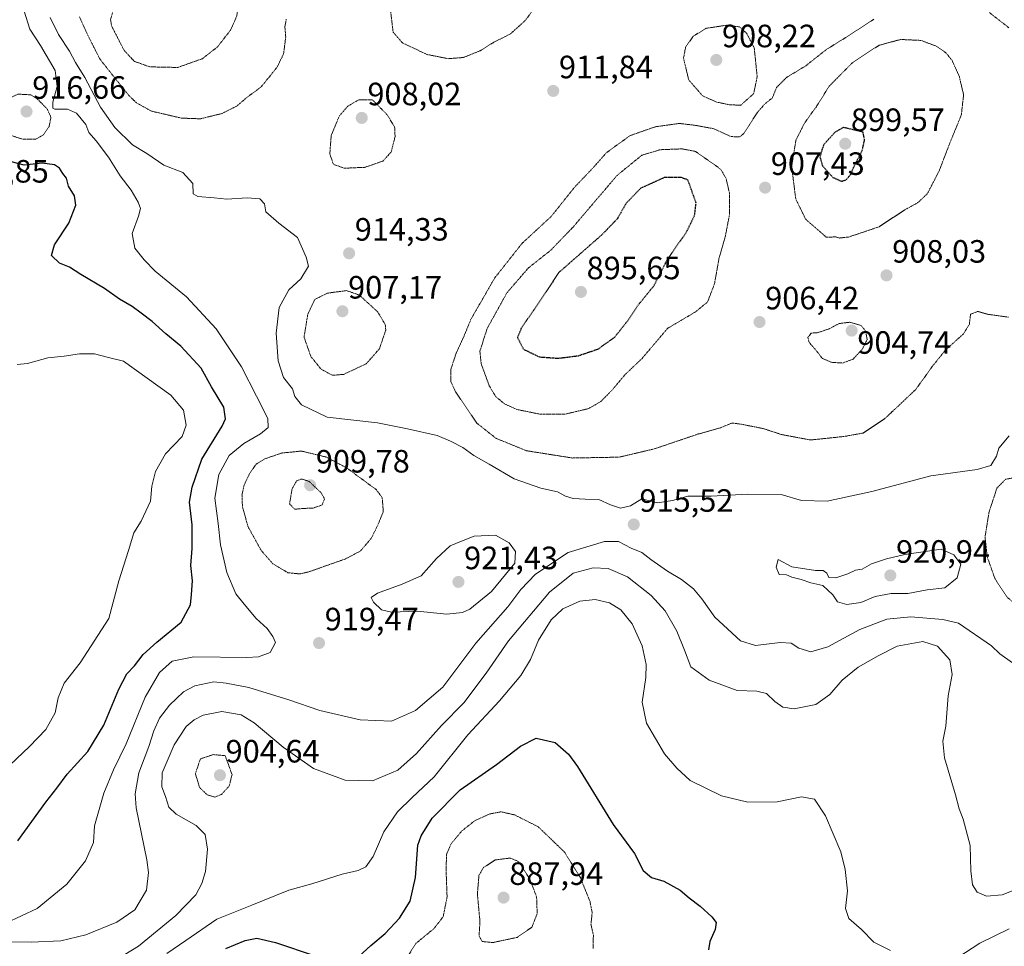
# Model space of a CAD drawing. Units: metres. Extents: x 589937 to 593363, y 4763724 to 4766083.
# Drawn here: x 592485 to 592790, y 4765552 to 4765840 of the extents above; entities that cross this region are included whole.
import ezdxf
from ezdxf.enums import TextEntityAlignment as Align

# ---------------------------------------------------------------- set-up
doc = ezdxf.new("R2010")
doc.units = ezdxf.units.M
doc.header["$MEASUREMENT"] = 0
doc.linetypes.add('TRAZOS2', pattern=[0.375, 0.25, -0.125])
for name, color, linetype, lineweight in [('Carátula', 7, 'Continuous', 5), ('Curva de nivel maestra', 36, 'Continuous', 30), ('Curva de nivel maestra depresión', 36, 'TRAZOS2', 30), ('Curva de nivel normal', 36, 'Continuous', 0), ('Curva de nivel normal depresión', 36, 'TRAZOS2', 0), ('Punto de cota en terreno', 7, 'Continuous', 0), ('Rótulo de punto de cota en terreno', 19, 'Continuous', 0)]:
    doc.layers.add(name, color=color, linetype=linetype, lineweight=lineweight)
doc.styles.add('Arial', font='txt', dxfattribs={"height": 0.2})

# ---------------------------------------------------------------- blocks, each defined once
blk = doc.blocks.new('*U178')
at = {"layer": 'Curva de nivel normal', "color": 36, "linetype": 'Continuous', "lineweight": 0}
for points in [[(592791.9, 4765710.38, 915), (592788.7, 4765706.56, 915), (592787.89, 4765704, 915), (592786.22, 4765701.1, 915), (592781.89, 4765699.84, 915), (592767.55, 4765697.92, 915), (592749.22, 4765693.1, 915), (592735.44, 4765690.07, 915), (592727.43, 4765690.31, 915), (592721.13, 4765692.08, 915), (592710.82, 4765692.19, 915), (592699.46, 4765691.59, 915), (592692.15, 4765691.65, 915), (592687.46, 4765690.32, 915), (592682.81, 4765689.58, 915), (592680.23, 4765690.12, 915), (592677.9, 4765690.82, 915), (592674.42, 4765688.62, 915), (592671.3, 4765687.94, 915), (592668.17, 4765688.9, 915), (592664.58, 4765690.63, 915), (592660.32, 4765690.71, 915), (592656.56, 4765690.89, 915), (592654.23, 4765691.65, 915), (592651.75, 4765692.96, 915), (592646.61, 4765694.09, 915), (592638.26, 4765696.99, 915), (592630.5, 4765701.57, 915), (592625.82, 4765704.22, 915), (592622.32, 4765706.72, 915), (592618.59, 4765708.65, 915), (592614.43, 4765710.46, 915), (592605.21, 4765712.48, 915), (592595.85, 4765714.38, 915), (592580.24, 4765716.13, 915), (592572.33, 4765719.94, 915), (592570.25, 4765722.53, 915), (592569.48, 4765724.88, 915), (592566.7, 4765728.47, 915), (592565.12, 4765733.58, 915), (592564.46, 4765742.24, 915), (592565.43, 4765750.22, 915), (592568.38, 4765755.7, 915), (592572.1, 4765759.06, 915), (592574.49, 4765762.96, 915), (592573.72, 4765765.77, 915), (592571.06, 4765771.86, 915), (592565.27, 4765776.33, 915), (592561.29, 4765779.89, 915), (592560.81, 4765782.34, 915), (592559.36, 4765783.92, 915), (592555.49, 4765784.23, 915), (592549.19, 4765783.81, 915), (592545.18, 4765784.24, 915), (592540.12, 4765784.63, 915), (592538.74, 4765785.5, 915), (592538.58, 4765788.65, 915), (592535.5, 4765792.05, 915), (592529.64, 4765794.36, 915), (592524.37, 4765797.96, 915), (592519.84, 4765800.7, 915), (592514.36, 4765806.04, 915), (592509.93, 4765812.36, 915), (592505.14, 4765821.61, 915), (592502.17, 4765826.21, 915), (592500.32, 4765829.69, 915), (592496.9, 4765834.93, 915), (592494.34, 4765840.23, 915)], [(592479.54, 4765553.31, 915), (592488.4, 4765553.22, 915), (592497.62, 4765553.62, 915), (592505.38, 4765555.41, 915), (592515, 4765559.35, 915), (592520.56, 4765563.24, 915), (592524.17, 4765569.32, 915), (592524.86, 4765574.78, 915), (592524.36, 4765578.73, 915), (592520.98, 4765594.84, 915), (592520.69, 4765599.18, 915), (592521.84, 4765605.78, 915), (592524.98, 4765613.87, 915), (592526.54, 4765618.75, 915), (592528.29, 4765622.67, 915), (592531.35, 4765626.78, 915), (592535.69, 4765630.88, 915), (592539.2, 4765632.78, 915), (592545.1, 4765634, 915), (592548.92, 4765633.62, 915), (592556.01, 4765632.24, 915), (592568.36, 4765628.42, 915), (592578, 4765625.07, 915), (592590.5, 4765622.24, 915), (592600.23, 4765621.76, 915), (592607.72, 4765625.04, 915), (592616.14, 4765632.31, 915), (592626.42, 4765645.97, 915), (592636.28, 4765657.31, 915), (592640.37, 4765662.64, 915), (592644.89, 4765667.38, 915), (592655.08, 4765674.17, 915), (592666.3, 4765677.58, 915), (592670.65, 4765677.53, 915), (592674.59, 4765675.51, 915), (592677.94, 4765674.16, 915), (592680.71, 4765671.94, 915), (592685.85, 4765668.3, 915), (592690.24, 4765665.71, 915), (592693.91, 4765662.85, 915), (592696.55, 4765659.79, 915), (592700.56, 4765654.07, 915), (592708.55, 4765646.72, 915), (592713.17, 4765645.24, 915), (592720.87, 4765646.16, 915), (592724.22, 4765645.94, 915), (592726.59, 4765644.44, 915), (592730.35, 4765643.27, 915), (592735.59, 4765644.86, 915), (592745.55, 4765650.25, 915), (592753.89, 4765653.4, 915), (592761.33, 4765654.17, 915), (592771.31, 4765653.36, 915), (592776.18, 4765652.2, 915), (592786.41, 4765645.16, 915), (592789, 4765642.64, 915), (592792.89, 4765639.93, 915)]]:
    blk.add_polyline3d(points, dxfattribs=at)
blk = doc.blocks.new('*U180')
at = {"layer": 'Curva de nivel normal', "color": 36, "linetype": 'Continuous', "lineweight": 0}
blk.add_polyline3d([(592515.1, 4765547.9, 910), (592521.72, 4765551.98, 910), (592533.32, 4765561.44, 910), (592539.48, 4765567.91, 910), (592541.42, 4765571.36, 910), (592542.53, 4765575.16, 910), (592543.1, 4765582.04, 910), (592542.38, 4765586.57, 910), (592539.61, 4765589.43, 910), (592533.47, 4765592.94, 910), (592531.18, 4765595.11, 910), (592530.14, 4765598.38, 910), (592528.97, 4765601.36, 910), (592529.08, 4765605.74, 910), (592532.79, 4765614.42, 910), (592536.57, 4765620.08, 910), (592538.96, 4765622.2, 910), (592541.76, 4765623.65, 910), (592547.57, 4765624.74, 910), (592553.57, 4765623.7, 910), (592557.66, 4765621.21, 910), (592566.58, 4765613.71, 910), (592576.08, 4765607.13, 910), (592585.84, 4765603.5, 910), (592594.35, 4765603.26, 910), (592602.17, 4765606.62, 910), (592608.04, 4765611.76, 910), (592615.76, 4765620.44, 910), (592622.63, 4765627.52, 910), (592629.62, 4765636.7, 910), (592636.55, 4765646.74, 910), (592649.29, 4765661.86, 910), (592656.58, 4765667.68, 910), (592662.76, 4765669.39, 910), (592667.44, 4765669.18, 910), (592673.47, 4765666.55, 910), (592680.84, 4765660.79, 910), (592685.17, 4765656.04, 910), (592688.81, 4765649.76, 910), (592691.14, 4765643.84, 910), (592693.08, 4765638.65, 910), (592698.84, 4765634.54, 910), (592707.48, 4765631.32, 910), (592713.59, 4765631.06, 910), (592716.56, 4765630.4, 910), (592719.14, 4765627.89, 910), (592721.64, 4765626.16, 910), (592725.21, 4765625.62, 910), (592731.93, 4765626.94, 910), (592736.24, 4765630.1, 910), (592740.02, 4765634.5, 910), (592745.03, 4765638.55, 910), (592751.27, 4765642.05, 910), (592757.13, 4765645.05, 910), (592765.06, 4765646.54, 910), (592769.6, 4765645.09, 910), (592773.46, 4765640.82, 910), (592774.19, 4765636.31, 910), (592772.95, 4765629.68, 910), (592772.25, 4765620.26, 910), (592771.28, 4765615.58, 910), (592771.84, 4765610.45, 910), (592775.26, 4765598.96, 910), (592776.34, 4765594.6, 910), (592777.64, 4765591.34, 910), (592779.81, 4765583.14, 910), (592779.95, 4765575.36, 910), (592780.5, 4765570.98, 910), (592781.96, 4765568.73, 910), (592784.82, 4765567.48, 910), (592789.65, 4765567.84, 910), (592793.61, 4765569.43, 910)], dxfattribs=at)
blk = doc.blocks.new('*U196')
at = {"layer": 'Curva de nivel normal', "color": 36, "linetype": 'Continuous', "lineweight": 0}
for points in [[(592530.52, 4765549.65, 905), (592536.38, 4765553.75, 905), (592546.05, 4765560.3, 905), (592556.85, 4765564.68, 905), (592568.33, 4765569.32, 905), (592575.51, 4765571.27, 905), (592584.91, 4765574.26, 905), (592589.91, 4765575.41, 905), (592592.25, 4765576.53, 905), (592594.5, 4765579.82, 905), (592597.82, 4765587.43, 905), (592602.13, 4765593.64, 905), (592606.63, 4765598.06, 905), (592613.47, 4765604.52, 905), (592623.96, 4765617.58, 905), (592633.72, 4765628.05, 905), (592640.4, 4765635.91, 905), (592643.31, 4765640.97, 905), (592645.8, 4765646.88, 905), (592649.82, 4765653.28, 905), (592653.35, 4765656.68, 905), (592658.67, 4765659, 905), (592663.39, 4765659.49, 905), (592667.92, 4765658.55, 905), (592671.39, 4765656.32, 905), (592674.91, 4765652.01, 905), (592678, 4765645.11, 905), (592679.23, 4765639.34, 905), (592679.18, 4765635.31, 905), (592678.05, 4765627.64, 905), (592679.34, 4765621.18, 905), (592684.93, 4765611.68, 905), (592688.77, 4765607.18, 905), (592692.94, 4765603.35, 905), (592702.61, 4765598.64, 905), (592710.78, 4765596.63, 905), (592719.89, 4765596.75, 905), (592727.46, 4765598.26, 905), (592731.5, 4765597.56, 905), (592734.87, 4765592.42, 905), (592739.61, 4765581.24, 905), (592740.95, 4765575.74, 905), (592741.76, 4765569.11, 905), (592741.05, 4765563.6, 905), (592742.14, 4765560.51, 905), (592746.1, 4765557.15, 905), (592749.89, 4765553.2, 905), (592755.09, 4765550.58, 905)], [(592775.93, 4765548.42, 905), (592782.76, 4765552.85, 905), (592791.85, 4765557.37, 905)]]:
    blk.add_polyline3d(points, dxfattribs=at)
blk = doc.blocks.new('*U214')
at = {"layer": 'Curva de nivel maestra', "color": 36, "linetype": 'Continuous', "lineweight": 30}
for points in [[(592548.82, 4765551.2, 900), (592554.85, 4765553.66, 900), (592558.48, 4765554.42, 900), (592564.24, 4765553.11, 900), (592576.57, 4765548.99, 900)], [(592588.88, 4765547.58, 900), (592593.79, 4765552.13, 900), (592598.32, 4765555.92, 900), (592602.67, 4765560.62, 900), (592606, 4765565.91, 900), (592607.72, 4765573.28, 900), (592608.42, 4765583.28, 900), (592609.39, 4765586.24, 900), (592612.88, 4765591.7, 900), (592621.53, 4765600.43, 900), (592632.78, 4765608.31, 900), (592640.23, 4765614.06, 900), (592645.14, 4765616.47, 900), (592651.03, 4765615.11, 900), (592655.18, 4765611.53, 900), (592657.94, 4765607.68, 900), (592668.96, 4765589.7, 900), (592675.63, 4765580.71, 900), (592678.3, 4765575.39, 900), (592680.86, 4765573.28, 900), (592684.72, 4765572.14, 900), (592689.82, 4765569.28, 900), (592692.56, 4765566.9, 900), (592695.98, 4765564.34, 900), (592699.64, 4765561.03, 900), (592700.94, 4765559.34, 900), (592700.68, 4765557.1, 900), (592699.02, 4765553.4, 900), (592698.57, 4765550.85, 900)]]:
    blk.add_polyline3d(points, dxfattribs=at)
blk = doc.blocks.new('5PATER')
at = {"layer": 'Carátula', "linetype": 'Continuous', "lineweight": 5}
h = blk.add_hatch(color=250, dxfattribs=at)
edge = h.paths.add_edge_path()
edge.add_ellipse((0, 0.01), major_axis=(-1.33, -1.34), ratio=0.999422, start_angle=0, end_angle=360)

msp = doc.modelspace()

# ---------------------------------------------------------------- linework, layer by layer
at = {"layer": 'Curva de nivel maestra', "color": 36, "linetype": 'Continuous', "lineweight": 30}
msp.add_polyline3d([(592484.32, 4765584.63, 925), (592493.03, 4765596.59, 925), (592496.42, 4765600.96, 925), (592499.61, 4765605.31, 925), (592506.05, 4765612.4, 925), (592511.03, 4765620.49, 925), (592515.63, 4765631.67, 925), (592518.13, 4765636.46, 925), (592520.5, 4765638.97, 925), (592523.15, 4765642.48, 925), (592527.39, 4765646.35, 925), (592534.95, 4765652.48, 925), (592537.83, 4765657.93, 925), (592538.14, 4765661.07, 925), (592538.51, 4765665.29, 925), (592537.99, 4765670.06, 925), (592538.44, 4765675.42, 925), (592538.42, 4765682.69, 925), (592537.59, 4765689.73, 925), (592538.39, 4765694.37, 925), (592541.4, 4765703.12, 925), (592547.71, 4765713.31, 925), (592548.71, 4765715.59, 925), (592548.24, 4765719.2, 925), (592544.35, 4765725.6, 925), (592541.17, 4765731.31, 925), (592534.91, 4765738.14, 925), (592530.18, 4765741.95, 925), (592526.01, 4765745.86, 925), (592522.52, 4765748.46, 925), (592519.81, 4765750.53, 925), (592515.84, 4765752.78, 925), (592511.2, 4765756.02, 925), (592503.84, 4765760.39, 925), (592500.3, 4765762.68, 925), (592497.26, 4765763.98, 925), (592494.72, 4765766.35, 925), (592495.64, 4765769.6, 925), (592500.08, 4765776.3, 925), (592502.29, 4765781.97, 925), (592501.9, 4765784.87, 925), (592500.02, 4765787.84, 925), (592499.4, 4765790.32, 925), (592498.3, 4765791.72, 925), (592497.18, 4765793.37, 925), (592495.66, 4765794.48, 925), (592491.9, 4765794.94, 925), (592486.25, 4765794.36, 925), (592480.38, 4765795.9, 925)], dxfattribs=at)
at = {"layer": 'Curva de nivel maestra depresión', "color": 36, "linetype": 'TRAZOS2', "lineweight": 30}
for points in [[(592739.93, 4765789.34, 900), (592741.34, 4765789.82, 900), (592742.71, 4765791.5, 900), (592744.14, 4765794.76, 900), (592746.29, 4765798.91, 900), (592747.02, 4765802.22, 900), (592746.54, 4765804.62, 900), (592740.39, 4765806.06, 900), (592737.79, 4765804.52, 900), (592734.31, 4765800.7, 900), (592733.14, 4765796.95, 900), (592733.92, 4765794.16, 900), (592737.21, 4765790.52, 900), (592739.93, 4765789.34, 900)], [(592651.95, 4765734.42, 900), (592658.24, 4765735.22, 900), (592664.42, 4765737.32, 900), (592669.49, 4765740.98, 900), (592673.52, 4765746.06, 900), (592676.74, 4765750.9, 900), (592681.68, 4765756.96, 900), (592685.76, 4765764.96, 900), (592691.8, 4765773.67, 900), (592694.28, 4765778.79, 900), (592694.75, 4765782.58, 900), (592692.23, 4765789.74, 900), (592690.02, 4765790.55, 900), (592684.86, 4765790.48, 900), (592677.54, 4765787.18, 900), (592673.04, 4765782.52, 900), (592670.32, 4765777.74, 900), (592665.56, 4765772.79, 900), (592652.23, 4765761.1, 900), (592644.56, 4765749.62, 900), (592640.65, 4765744.07, 900), (592639.29, 4765740.88, 900), (592641.18, 4765737.24, 900), (592646.1, 4765734.84, 900), (592651.95, 4765734.42, 900)]]:
    msp.add_polyline3d(points, dxfattribs=at)
at = {"layer": 'Curva de nivel normal', "color": 36, "linetype": 'Continuous', "lineweight": 0}
for points in [[(592480.58, 4765559.06, 920), (592490.25, 4765563.62, 920), (592499.51, 4765571.2, 920), (592505.31, 4765578.44, 920), (592507.79, 4765584.15, 920), (592508.12, 4765589.33, 920), (592510.97, 4765599.48, 920), (592513.95, 4765606.64, 920), (592517.89, 4765614.75, 920), (592523.76, 4765629.18, 920), (592528.24, 4765636.85, 920), (592532.16, 4765640.37, 920), (592538.91, 4765641.73, 920), (592555.31, 4765641.5, 920), (592559, 4765641.73, 920), (592562.62, 4765643.04, 920), (592564.28, 4765646.16, 920), (592563.41, 4765648.06, 920), (592561.69, 4765650.52, 920), (592558.23, 4765653.68, 920), (592554.56, 4765658.06, 920), (592551.9, 4765661.3, 920), (592549.18, 4765667.92, 920), (592547.2, 4765676.52, 920), (592546.43, 4765683.17, 920), (592545.39, 4765691.01, 920), (592546.66, 4765698.39, 920), (592549.83, 4765704.19, 920), (592554.46, 4765707.96, 920), (592559.57, 4765710.96, 920), (592562, 4765712.96, 920), (592561.91, 4765715.67, 920), (592558.34, 4765722.64, 920), (592553.74, 4765731.8, 920), (592545.79, 4765743.52, 920), (592536.6, 4765753.52, 920), (592526.94, 4765761.46, 920), (592523.54, 4765764.96, 920), (592520.55, 4765768.63, 920), (592519.74, 4765773.09, 920), (592521.76, 4765778.53, 920), (592522.4, 4765780.92, 920), (592521.68, 4765782.82, 920), (592519.5, 4765786.58, 920), (592516.09, 4765791, 920), (592512.41, 4765796.8, 920), (592508.59, 4765801.91, 920), (592506.38, 4765804.44, 920), (592505.41, 4765807.01, 920), (592502.55, 4765810.54, 920), (592499.7, 4765811.68, 920), (592495.8, 4765811.71, 920), (592495.15, 4765812.07, 920), (592495.16, 4765813.86, 920), (592496.52, 4765818.8, 920), (592495.85, 4765823.72, 920), (592491.35, 4765831.54, 920), (592487.98, 4765836.58, 920), (592486.3, 4765842.1, 920)], [(592484.07, 4765732.49, 930), (592487.25, 4765732.8, 930), (592493.63, 4765734.6, 930), (592498.65, 4765735.11, 930), (592503.48, 4765735.76, 930), (592508.13, 4765735.74, 930), (592512.46, 4765734.61, 930), (592517.11, 4765733.51, 930), (592531.81, 4765722.97, 930), (592535.67, 4765718.3, 930), (592536.56, 4765713.68, 930), (592535.25, 4765710.11, 930), (592530.12, 4765704.73, 930), (592527, 4765699.3, 930), (592525.89, 4765694.72, 930), (592525.46, 4765690.02, 930), (592522.55, 4765683.88, 930), (592520.31, 4765680.19, 930), (592518.65, 4765674.74, 930), (592515.6, 4765665.29, 930), (592512.51, 4765653.62, 930), (592503.62, 4765639.9, 930), (592498.63, 4765633.6, 930), (592496.8, 4765629, 930), (592495.87, 4765624.35, 930), (592493.02, 4765619.15, 930), (592487.96, 4765613.91, 930), (592469.63, 4765596.64, 930)], [(592617.45, 4765655.02, 920), (592622.25, 4765655.53, 920), (592624.54, 4765656.56, 920), (592631.31, 4765662.02, 920), (592638.55, 4765670.81, 920), (592638.66, 4765674.44, 920), (592636.76, 4765677.17, 920), (592632.45, 4765679.5, 920), (592625.9, 4765679.16, 920), (592621.96, 4765677.62, 920), (592618.46, 4765676.15, 920), (592614.18, 4765672.29, 920), (592609.45, 4765666.88, 920), (592603.53, 4765664.32, 920), (592595.85, 4765661.49, 920), (592593.93, 4765660.13, 920), (592594.69, 4765658.72, 920), (592597.15, 4765656.29, 920), (592600.22, 4765655.62, 920), (592608.24, 4765655.97, 920), (592617.45, 4765655.02, 920)], [(592741.54, 4765657.96, 920), (592745.85, 4765658.6, 920), (592750.34, 4765660.43, 920), (592755.27, 4765661.4, 920), (592760.45, 4765661.41, 920), (592766.43, 4765662.54, 920), (592771.94, 4765663.16, 920), (592775.73, 4765666.26, 920), (592776.83, 4765670.51, 920), (592774.75, 4765673.38, 920), (592770.78, 4765675.2, 920), (592759.52, 4765673.48, 920), (592753.83, 4765672.21, 920), (592749.2, 4765670.58, 920), (592746.31, 4765668.95, 920), (592744.22, 4765668.62, 920), (592741.78, 4765667.49, 920), (592738.05, 4765666.28, 920), (592735.95, 4765666.37, 920), (592735.28, 4765667.7, 920), (592734.13, 4765668.55, 920), (592731.82, 4765668.58, 920), (592724.45, 4765669.7, 920), (592720.18, 4765671.93, 920), (592719.53, 4765669.61, 920), (592720.52, 4765667.27, 920), (592722.74, 4765667.16, 920), (592724.39, 4765666.48, 920), (592727.31, 4765665.73, 920), (592730.33, 4765664.72, 920), (592734.1, 4765663.84, 920), (592737.17, 4765660.94, 920), (592738.63, 4765658.82, 920), (592741.54, 4765657.96, 920)]]:
    msp.add_polyline3d(points, dxfattribs=at)
at = {"layer": 'Curva de nivel normal depresión', "color": 36, "linetype": 'TRAZOS2', "lineweight": 0}
for points in [[(592533.91, 4765824.68, 905), (592541.56, 4765827.4, 905), (592546.28, 4765831.09, 905), (592550.3, 4765836.29, 905), (592552.24, 4765840.62, 905), (592552.77, 4765845.01, 905), (592550.78, 4765849.95, 905), (592546.51, 4765854.62, 905), (592537.21, 4765855.97, 905), (592533.3, 4765855.93, 905), (592528.5, 4765854.46, 905), (592520.94, 4765849.23, 905), (592513.9, 4765842.28, 905), (592513.05, 4765839.6, 905), (592513.38, 4765837.57, 905), (592517.3, 4765829.93, 905), (592520.46, 4765826.57, 905), (592525.25, 4765824.86, 905), (592533.91, 4765824.68, 905)], [(592644.38, 4765842.83, 910), (592641.69, 4765839.2, 910), (592637.15, 4765835.1, 910), (592631.94, 4765832.48, 910), (592627.78, 4765829.88, 910), (592622.56, 4765827.77, 910), (592617.81, 4765827.4, 910), (592611.23, 4765828.71, 910), (592603.65, 4765832.29, 910), (592600.74, 4765835.64, 910), (592599.92, 4765842.46, 910)], [(592567.59, 4765839.66, 910), (592567.16, 4765837.3, 910), (592567.42, 4765834.07, 910), (592566.76, 4765828.95, 910), (592564.78, 4765824.83, 910), (592562.34, 4765821.78, 910), (592559.72, 4765818.57, 910), (592555.52, 4765815.5, 910), (592552.26, 4765812.71, 910), (592547.62, 4765810.37, 910), (592540.91, 4765808.73, 910), (592534.97, 4765808.96, 910), (592525.75, 4765811.13, 910), (592521.11, 4765813.68, 910), (592518.67, 4765816.06, 910), (592509.8, 4765827.21, 910), (592505.99, 4765834.72, 910), (592503.41, 4765840.45, 910)], [(592749.89, 4765839.64, 910), (592742.35, 4765834.72, 910), (592735.14, 4765830.24, 910), (592728.65, 4765825.11, 910), (592722.81, 4765821.59, 910), (592719.67, 4765818.44, 910), (592718.36, 4765815.14, 910), (592716.3, 4765813.6, 910), (592713.74, 4765810.71, 910), (592709.55, 4765804.18, 910), (592708.25, 4765803.1, 910), (592705.59, 4765803.22, 910), (592700.19, 4765805.67, 910), (592694.54, 4765806.7, 910), (592689.53, 4765807.3, 910), (592682.14, 4765806.28, 910), (592674.21, 4765803.5, 910), (592666.92, 4765798.22, 910), (592662.18, 4765792.88, 910), (592657.02, 4765787.5, 910), (592649.8, 4765778.46, 910), (592640.73, 4765770.07, 910), (592632.17, 4765759.22, 910), (592624.89, 4765746.53, 910), (592622.41, 4765740.56, 910), (592620.31, 4765736.04, 910), (592618.65, 4765730.98, 910), (592618.65, 4765727.17, 910), (592620.11, 4765723.99, 910), (592626.74, 4765714.26, 910), (592632.67, 4765709.56, 910), (592642.13, 4765705.71, 910), (592656.37, 4765703.46, 910)], [(592791.79, 4765836.99, 910), (592785.74, 4765841.7, 910)], [(592708.53, 4765812.92, 910), (592712.58, 4765816.5, 910), (592713.69, 4765821.8, 910), (592712.78, 4765830.73, 910), (592710.42, 4765835.28, 910), (592708.23, 4765837.27, 910), (592704.13, 4765837.77, 910), (592697.88, 4765836.84, 910), (592693.8, 4765834.33, 910), (592691.48, 4765830.95, 910), (592690.83, 4765827.56, 910), (592692.46, 4765820.8, 910), (592696.78, 4765815.84, 910), (592701.18, 4765813.9, 910), (592704.87, 4765813.14, 910), (592708.53, 4765812.92, 910)], [(592739.19, 4765771.74, 905), (592742.04, 4765772.03, 905), (592751.55, 4765775.24, 905), (592759.48, 4765780.48, 905), (592763.57, 4765782.73, 905), (592766.51, 4765785.52, 905), (592770.16, 4765792.6, 905), (592773.35, 4765800.95, 905), (592777.02, 4765809.91, 905), (592777.73, 4765816.2, 905), (592776.41, 4765821.81, 905), (592774.19, 4765826.81, 905), (592772.22, 4765829.25, 905), (592769.42, 4765831.23, 905), (592764.49, 4765833.07, 905), (592758.17, 4765833.36, 905), (592751.5, 4765831.57, 905), (592743.32, 4765826.23, 905), (592736.04, 4765818.88, 905), (592732.05, 4765812.49, 905), (592728.44, 4765807.54, 905), (592725.71, 4765802.12, 905), (592724.38, 4765793.96, 905), (592725.65, 4765783.87, 905), (592728.75, 4765777.54, 905), (592735.13, 4765772, 905), (592738.04, 4765772.08, 905), (592739.19, 4765771.74, 905)], [(592485.92, 4765802.37, 920), (592489.92, 4765802.44, 920), (592492.25, 4765803.77, 920), (592494.02, 4765806.39, 920), (592494.58, 4765809.25, 920), (592493.48, 4765811.69, 920), (592490.45, 4765814.82, 920), (592488.37, 4765816.19, 920), (592484.28, 4765816.39, 920), (592479.12, 4765813.85, 920), (592477.6, 4765811.46, 920), (592477.61, 4765808.21, 920), (592478.46, 4765806, 920), (592480.92, 4765803.98, 920), (592485.92, 4765802.37, 920)], [(592585.58, 4765793.4, 910), (592592, 4765793.68, 910), (592597.57, 4765795.62, 910), (592600.14, 4765798.44, 910), (592601.35, 4765803.26, 910), (592601.2, 4765806.25, 910), (592598.77, 4765810.11, 910), (592594.33, 4765814.62, 910), (592590.1, 4765814.66, 910), (592586.67, 4765812.65, 910), (592584.06, 4765809.64, 910), (592581.52, 4765803.54, 910), (592581.09, 4765797.8, 910), (592582.23, 4765794.61, 910), (592585.58, 4765793.4, 910)], [(592646.3, 4765717.06, 905), (592654.25, 4765717.11, 905), (592661.36, 4765718.78, 905), (592665.2, 4765721, 905), (592668.86, 4765724.74, 905), (592672.69, 4765729.35, 905), (592677.9, 4765734.28, 905), (592685.9, 4765743.7, 905), (592694.56, 4765748.82, 905), (592698.31, 4765751.9, 905), (592700.46, 4765757.61, 905), (592701.89, 4765765.64, 905), (592703.86, 4765772.53, 905), (592705.06, 4765778.82, 905), (592705.14, 4765785.41, 905), (592704.04, 4765790.22, 905), (592702.35, 4765793.1, 905), (592694.57, 4765798.62, 905), (592690.38, 4765799.41, 905), (592683.56, 4765799.14, 905), (592677.9, 4765797.42, 905), (592670.23, 4765791.18, 905), (592656.56, 4765775.13, 905), (592649.59, 4765767.89, 905), (592642.66, 4765762.41, 905), (592636.04, 4765754.72, 905), (592629.91, 4765743.67, 905), (592627.66, 4765736.6, 905), (592628.06, 4765732.68, 905), (592630.58, 4765725.84, 905), (592632.56, 4765722.52, 905), (592635.44, 4765720.17, 905), (592639.13, 4765718.52, 905), (592646.3, 4765717.06, 905)], [(592581.91, 4765729.12, 910), (592585.43, 4765729.42, 910), (592592.41, 4765732.72, 910), (592596.51, 4765737.38, 910), (592598.45, 4765743.17, 910), (592598.3, 4765744.88, 910), (592595.94, 4765748.83, 910), (592590.22, 4765754.05, 910), (592586.24, 4765755.42, 910), (592580.32, 4765754.62, 910), (592576.41, 4765752.65, 910), (592574.26, 4765748.02, 910), (592573.1, 4765741, 910), (592575.2, 4765734.98, 910), (592578.4, 4765731.03, 910), (592581.91, 4765729.12, 910)], [(592656.37, 4765703.46, 910), (592670.9, 4765703.72, 910), (592681.76, 4765706.29, 910), (592695.42, 4765710.91, 910), (592702.4, 4765712.86, 910), (592705.87, 4765714.32, 910), (592708.82, 4765713.93, 910), (592715.5, 4765712.61, 910), (592721.3, 4765710.72, 910), (592730.3, 4765709.05, 910), (592740.75, 4765710.15, 910), (592746.54, 4765711.21, 910), (592753.22, 4765715.62, 910), (592762.89, 4765724.72, 910), (592768.08, 4765731.96, 910), (592772.08, 4765736.93, 910), (592777.67, 4765741.96, 910), (592779.51, 4765744.96, 910), (592779.88, 4765748.06, 910), (592782.07, 4765748.95, 910), (592785.21, 4765748.07, 910), (592791.62, 4765747.18, 910)], [(592740.2, 4765732.94, 905), (592743.46, 4765734.15, 905), (592746.25, 4765737.16, 905), (592747.81, 4765740.22, 905), (592747.32, 4765742.83, 905), (592745.91, 4765744.62, 905), (592742.38, 4765745.59, 905), (592739.13, 4765745.21, 905), (592736.03, 4765743.56, 905), (592732.55, 4765742.38, 905), (592730.4, 4765742.21, 905), (592729.44, 4765740.81, 905), (592729.78, 4765739.38, 905), (592731.97, 4765736.85, 905), (592733.92, 4765734.36, 905), (592736.76, 4765733.16, 905), (592740.2, 4765732.94, 905)], [(592571.75, 4765667.49, 915), (592574.54, 4765668.11, 915), (592585.98, 4765672.15, 915), (592590.6, 4765674.6, 915), (592593.96, 4765678.53, 915), (592595.98, 4765682.64, 915), (592597.7, 4765686.81, 915), (592597.36, 4765691.07, 915), (592595.55, 4765693.61, 915), (592586.24, 4765700.45, 915), (592579.83, 4765703.8, 915), (592572.26, 4765705.61, 915), (592566.16, 4765704.99, 915), (592560.91, 4765703.19, 915), (592558.24, 4765701.54, 915), (592556.24, 4765698.74, 915), (592554.49, 4765694.98, 915), (592553.84, 4765691.98, 915), (592554, 4765688.22, 915), (592555.72, 4765682.15, 915), (592559.85, 4765674.68, 915), (592563.46, 4765670.6, 915), (592568.12, 4765667.84, 915), (592571.75, 4765667.49, 915)], [(592570.2, 4765687.53, 910), (592572.57, 4765687.78, 910), (592575.98, 4765687.93, 910), (592578.68, 4765688.88, 910), (592579.48, 4765690.71, 910), (592578.45, 4765692.63, 910), (592574.64, 4765696.21, 910), (592572.33, 4765696.94, 910), (592570.79, 4765696.37, 910), (592569.4, 4765693.92, 910), (592568.61, 4765689.24, 910), (592570.2, 4765687.53, 910)], [(592811.22, 4765653.17, 915), (592814.58, 4765653.25, 915), (592819.88, 4765654.76, 915), (592826.21, 4765658.94, 915), (592831.62, 4765662.95, 915), (592834.16, 4765667.76, 915), (592833.7, 4765675.64, 915), (592830.08, 4765684.29, 915), (592822.22, 4765691.63, 915), (592818.1, 4765694.69, 915), (592812.75, 4765696.56, 915), (592807.45, 4765697.62, 915), (592802, 4765697.56, 915), (592795.79, 4765697.71, 915), (592790.78, 4765696.88, 915), (592788.08, 4765694.14, 915), (592785.63, 4765686.71, 915), (592784.38, 4765678.94, 915), (592785.05, 4765672.81, 915), (592787.49, 4765665.91, 915), (592791.21, 4765660.3, 915), (592794.69, 4765657.24, 915), (592799.96, 4765655.17, 915), (592811.22, 4765653.17, 915)], [(592545.47, 4765598.22, 905), (592547.5, 4765599.04, 905), (592549.89, 4765601.67, 905), (592550.77, 4765605.18, 905), (592548.65, 4765611.05, 905), (592544.96, 4765611.41, 905), (592540.93, 4765610.06, 905), (592539.4, 4765605.49, 905), (592540.64, 4765601.23, 905), (592543.08, 4765598.9, 905), (592545.47, 4765598.22, 905)], [(592662.82, 4765551.23, 895), (592662.86, 4765555.36, 895), (592662.12, 4765558.78, 895), (592662.49, 4765562.32, 895), (592661.82, 4765565.78, 895), (592658.83, 4765573.24, 895), (592653.9, 4765581.15, 895), (592645.72, 4765589.02, 895), (592638.43, 4765592.69, 895), (592634.23, 4765593.64, 895), (592630.73, 4765592.99, 895), (592626.08, 4765590.88, 895), (592622.09, 4765587.75, 895), (592618.73, 4765583.72, 895), (592617.35, 4765580.56, 895), (592617.15, 4765576.07, 895), (592617.48, 4765567.21, 895), (592616.28, 4765561.11, 895), (592613.41, 4765557.4, 895), (592607.77, 4765552.78, 895), (592604.38, 4765547.32, 895)], [(592631.69, 4765553.06, 890), (592639.26, 4765554.68, 890), (592643.8, 4765557.84, 890), (592645.44, 4765562.1, 890), (592645.25, 4765567.28, 890), (592643.1, 4765572.82, 890), (592640.51, 4765576.93, 890), (592639.6, 4765578.27, 890), (592637.02, 4765579.3, 890), (592632.39, 4765578.7, 890), (592628.76, 4765576.34, 890), (592627.37, 4765573.92, 890), (592626.89, 4765568.13, 890), (592627.68, 4765559.69, 890), (592627.41, 4765555.09, 890), (592628.39, 4765553.4, 890), (592631.69, 4765553.06, 890)]]:
    msp.add_polyline3d(points, dxfattribs=at)

# ---------------------------------------------------------------- block references
at = {"layer": 'Curva de nivel maestra', "color": 36, "linetype": 'Continuous', "lineweight": 30}
msp.add_blockref('*U214', (0, 0), dxfattribs=at)
at = {"layer": 'Curva de nivel normal', "color": 36, "linetype": 'Continuous', "lineweight": 0}
for name in ['*U196', '*U180', '*U178']:
    msp.add_blockref(name, (0, 0), dxfattribs=at)
at = {"layer": 'Punto de cota en terreno', "linetype": 'Continuous', "lineweight": 0}
for p in [(592701, 4765827, 908.22), (592650.41, 4765817.38, 911.84), (592487, 4765811, 916.66), (592591, 4765809, 908.02), (592741, 4765801, 899.57), (592716.15, 4765787.37, 907.43), (592587.08, 4765766.99, 914.33), (592753.81, 4765760.14, 908.03), (592659, 4765755, 895.65), (592585, 4765749, 907.17), (592714.41, 4765745.65, 906.42), (592743, 4765743, 904.74), (592575, 4765695, 909.78), (592675.4, 4765682.82, 915.52), (592755, 4765667, 920.94), (592621, 4765665, 921.43), (592577.75, 4765646.02, 919.47), (592547, 4765605, 904.64), (592635, 4765567, 887.94)]:
    msp.add_blockref('5PATER', p, dxfattribs=at)

# ---------------------------------------------------------------- texts
at = {"layer": 'Rótulo de punto de cota en terreno', "color": 19, "linetype": 'Continuous', "lineweight": 0, "style": 'Arial'}
for s, p in [('908,22', (592702.76, 4765828.76)), ('911,84', (592652.17, 4765819.14)), ('916,66', (592488.76, 4765812.76)), ('908,02', (592592.76, 4765810.76)), ('899,57', (592742.76, 4765802.76)), ('918,85', (592464.76, 4765786.76)), ('907,43', (592717.91, 4765789.13)), ('914,33', (592588.84, 4765768.75)), ('908,03', (592755.57, 4765761.9)), ('895,65', (592660.76, 4765756.76)), ('907,17', (592586.76, 4765750.76)), ('906,42', (592716.17, 4765747.41)), ('904,74', (592744.76, 4765733.62)), ('909,78', (592576.76, 4765696.76)), ('915,52', (592677.16, 4765684.58)), ('920,94', (592756.76, 4765668.76)), ('921,43', (592622.76, 4765666.76)), ('919,47', (592579.51, 4765647.78)), ('904,64', (592548.76, 4765606.76)), ('887,94', (592636.76, 4765568.76))]:
    msp.add_text(s, height=7, dxfattribs=at).set_placement(p, align=Align.BOTTOM_LEFT)

doc.saveas('drawing.dxf')
